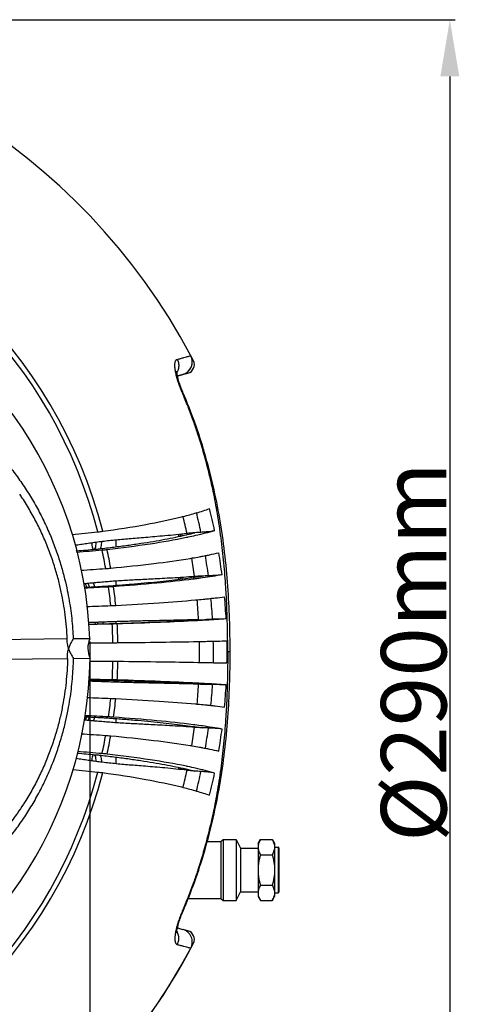
# Model space of a CAD drawing. Units: millimetres. Extents: x 719 to 1180, y 542 to 883.
# Drawn here: x 1079 to 1180, y 657 to 883 of the extents above; entities that cross this region are included whole.
import ezdxf

# ---------------------------------------------------------------- set-up
doc = ezdxf.new("R2010")
doc.units = ezdxf.units.MM
doc.layers.add('bi', color=150, linetype='Continuous', lineweight=20)
doc.dimstyles.new('44', dxfattribs={"dimtxt": 15, "dimasz": 13, "dimexe": 1.25, "dimexo": 0.625, "dimtad": 1, "dimtxsty": 'Standard', "dimcen": 2.5, "dimadec": 0, "dimazin": 0, "dimtfac": 1, "dimtmove": 0, "dimatfit": 3, "dimfxl": 0, "dimarcsym": 0})

# ---------------------------------------------------------------- blocks, each defined once
blk = doc.blocks.new('*D14')
at = {"layer": 'bi', "color": 0, "lineweight": -2}
for p, q in [((990.98, 882.9), (1179.1, 882.9)), ((1177.85, 869.9), (1177.85, 605.88)), ((991.38, 592.88), (1179.1, 592.88))]:
    blk.add_line(p, q, dxfattribs=at)
at = {"layer": 'bi', "color": 0}
for points in [[(1175.68, 869.9), (1180.02, 869.9), (1177.85, 882.9)], [(1175.68, 605.88), (1180.02, 605.88), (1177.85, 592.88)]]:
    blk.add_solid(points, dxfattribs=at)
at = {"layer": 'Defpoints', "color": 0}
for p in [(990.36, 882.9), (990.75, 592.88), (1177.85, 592.88)]:
    blk.add_point(p, dxfattribs=at)
at = {"layer": 'bi', "color": 0, "insert": (1169.57, 737.89), "char_height": 15, "attachment_point": 5, "rotation": 90}
blk.add_mtext('{\\fArial|b0|i0|c0|p34;%%C290mm}', dxfattribs=at)
blk = doc.blocks.new('*D15')
at = {"layer": 'bi', "color": 0, "lineweight": -2}
for p, q in [((1095.32, 740.31), (1095.32, 543.41)), ((910.77, 690.95), (910.77, 543.41)), ((923.77, 544.66), (1082.32, 544.66))]:
    blk.add_line(p, q, dxfattribs=at)
at = {"layer": 'bi', "color": 0}
for points in [[(923.77, 546.83), (923.77, 542.49), (910.77, 544.66)], [(1082.32, 546.83), (1082.32, 542.49), (1095.32, 544.66)]]:
    blk.add_solid(points, dxfattribs=at)
at = {"layer": 'Defpoints', "color": 0}
for p in [(1095.32, 740.93), (910.77, 691.57), (1095.32, 544.66)]:
    blk.add_point(p, dxfattribs=at)
at = {"layer": 'bi', "color": 0, "insert": (1003.04, 552.94), "char_height": 15, "attachment_point": 5}
blk.add_mtext('{\\fArial|b0|i0|c0|p34;185mm}', dxfattribs=at)

msp = doc.modelspace()

# ---------------------------------------------------------------- linework, layer by layer
at = {"color": 7, "linetype": 'Continuous'}
for p, q in [((1118.461, 805.839), (1118.461, 805.84)), ((1118.461, 805.839), (1118.651, 805.401)), ((1115.419, 801.196), (1117.804, 801.835)), ((1115.414, 801.218), (1116.587, 801.536)), ((1116.491, 797.407), (1116.675, 797.376)), ((1116.675, 797.376), (1116.675, 797.376)), ((1101.247, 763.539), (1101.247, 761.998)), ((1115.736, 764.377), (1115.736, 764.837)), ((1116.513, 764.546), (1116.513, 764.925)), ((1115.736, 754.553), (1115.736, 754.937)), ((1116.513, 754.646), (1116.513, 754.984)), ((1101.247, 754.126), (1101.247, 753.161)), ((1101.247, 744.828), (1101.247, 744.422)), ((1115.736, 744.993), (1115.736, 745.177)), ((1116.513, 745.033), (1116.513, 745.197)), ((1090.157, 740.872), (1040.432, 740.289)), ((1090.148, 740.316), (1090.157, 740.872)), ((1095.315, 740.932), (1091.519, 740.888)), ((1040.484, 735.824), (1090.209, 736.408)), ((1090.209, 736.408), (1090.187, 736.963)), ((1091.571, 736.424), (1095.367, 736.468)), ((1127.48, 737.897), (1126.928, 737.897)), ((1101.247, 731.357), (1101.247, 730.956)), ((1115.736, 730.612), (1115.736, 730.794)), ((1116.513, 730.592), (1116.513, 730.755)), ((1101.247, 722.619), (1101.247, 721.659)), ((1115.736, 720.853), (1115.736, 721.235)), ((1116.513, 720.806), (1116.513, 721.142)), ((1101.247, 713.783), (1101.247, 712.246)), ((1115.736, 710.953), (1115.736, 711.412)), ((1116.513, 710.865), (1116.513, 711.244)), ((1122.131, 694.379), (1125.37, 694.379)), ((1125.37, 694.379), (1125.87, 694.879)), ((1125.37, 694.379), (1125.37, 681.379)), ((1125.87, 694.879), (1125.87, 680.879)), ((1125.87, 694.879), (1128.87, 694.879)), ((1128.87, 694.879), (1128.87, 680.879)), ((1128.87, 694.879), (1129.87, 692.879)), ((1133.87, 693.941), (1134.411, 694.879)), ((1133.87, 693.941), (1133.87, 681.817)), ((1134.411, 694.879), (1137.129, 694.879)), ((1137.129, 694.879), (1137.67, 693.941)), ((1137.67, 693.941), (1137.67, 681.817)), ((1129.87, 692.879), (1129.87, 682.879)), ((1129.87, 692.879), (1133.87, 692.879)), ((1134.411, 691.379), (1137.129, 691.379)), ((1137.67, 693.129), (1138.47, 693.129)), ((1138.47, 693.129), (1138.47, 682.629)), ((1138.67, 692.929), (1138.67, 682.829)), ((1134.411, 684.379), (1137.129, 684.379)), ((1128.87, 680.879), (1129.87, 682.879)), ((1129.87, 682.879), (1133.87, 682.879)), ((1137.67, 682.629), (1138.47, 682.629)), ((1117.743, 681.379), (1125.37, 681.379)), ((1125.37, 681.379), (1125.87, 680.879)), ((1125.87, 680.879), (1128.87, 680.879)), ((1133.87, 681.817), (1134.411, 680.879)), ((1134.411, 680.879), (1137.129, 680.879)), ((1137.129, 680.879), (1137.67, 681.817)), ((1116.497, 678.389), (1116.681, 678.419)), ((1116.681, 678.419), (1116.681, 678.419)), ((1115.421, 674.583), (1116.594, 674.271)), ((1116.594, 674.271), (1116.594, 674.271)), ((1117.804, 673.923), (1116.709, 674.217))]:
    msp.add_line(p, q, dxfattribs=at)
at = {"color": 3, "linetype": 'Continuous'}
for p, q in [((1116.124, 764.462), (1116.124, 764.881)), ((1116.124, 754.6), (1116.124, 754.96)), ((1116.124, 745.013), (1116.124, 745.187)), ((1116.124, 730.602), (1116.124, 730.774)), ((1116.124, 720.829), (1116.124, 721.188)), ((1116.124, 710.909), (1116.124, 711.328))]:
    msp.add_line(p, q, dxfattribs=at)
at = {"color": 7, "linetype": 'Continuous'}
for centre, radius, start, end in [((990.364, 737.897), 145, 27.94131, 90.00284), ((990.369, 737.884), 111.409, 14.39116, 78.75749), ((990.369, 737.884), 110.263, 14.47182, 75.30978), ((1001.885, 737.604), 93.489, 2.04028, 68.71427), ((1115.811, 804.434), 3, 285.00284, 18.80769), ((1117.287, 803.767), 2, 285, 27.43581), ((990.37, 737.879), 145, 27.43581, 27.95073), ((990.367, 737.89), 136.418, 11.76449, 13.94267), ((990.367, 737.889), 130.099, 12.05017, 13.82118), ((990.367, 737.889), 133.283, 11.87594, 13.88181), ((990.369, 737.884), 110.263, 9.99576, 12.20821), ((990.369, 737.884), 111.409, 9.93967, 12.1406), ((990.367, 737.889), 130.102, 7.63768, 9.52833), ((990.367, 737.889), 133.285, 7.52656, 9.56611), ((990.367, 737.89), 136.419, 7.45421, 9.60156), ((990.369, 737.884), 110.263, 5.53997, 7.7665), ((990.369, 737.884), 111.409, 5.50895, 7.72287), ((990.367, 737.889), 130.103, 3.26762, 5.27889), ((990.367, 737.889), 133.286, 3.21986, 5.29903), ((990.367, 737.89), 136.419, 3.1884, 5.31789), ((990.369, 737.884), 110.263, 1.10552, 3.33082), ((990.369, 737.884), 111.409, 1.09962, 3.31192), ((1100.368, 738.759), 5.5, 156.72731, 204.61692), ((990.367, 737.889), 130.103, 358.94561, 1.059), ((990.367, 737.889), 133.286, 358.9263, 1.07938), ((990.367, 737.89), 136.419, 358.93599, 1.0697), ((1001.885, 737.604), 93.489, 292.62996, 359.30395), ((990.369, 737.884), 110.263, 356.67487, 358.90016), ((990.369, 737.884), 111.409, 356.69376, 358.90606), ((990.367, 737.889), 130.103, 354.72573, 356.73807), ((990.367, 737.889), 133.286, 354.70622, 356.78583), ((990.367, 737.89), 136.419, 354.6878, 356.81728), ((990.369, 737.884), 110.263, 352.23919, 354.46571), ((990.369, 737.884), 111.409, 352.28281, 354.49674), ((990.367, 737.889), 130.102, 350.4763, 352.36801), ((990.367, 737.889), 133.285, 350.43913, 352.47912), ((990.369, 737.884), 110.263, 347.79748, 350.00993), ((990.369, 737.884), 111.409, 347.86509, 350.06602), ((990.367, 737.89), 136.419, 350.40412, 352.55147), ((990.369, 737.884), 111.409, 281.58057, 345.61452), ((990.369, 737.884), 110.263, 285.29776, 345.53387), ((990.367, 737.889), 130.099, 346.18347, 347.95552), ((990.367, 737.889), 133.283, 346.12344, 348.12974), ((990.367, 737.89), 136.418, 346.06301, 348.24119), ((990.37, 737.879), 145, 198.23594, 332.56419), ((1138.47, 692.929), 0.2, 0, 90), ((1138.47, 682.829), 0.2, 270, 0), ((1115.817, 671.373), 3, 332.06437, 75.00284), ((1117.287, 671.991), 2, 332.56419, 75), ((990.364, 737.897), 145, 270.00284, 332.06437)]:
    msp.add_arc(centre, radius, start, end, dxfattribs=at)
for points, start_tangent, end_tangent in [([(1025.793, 808.237), (1030.804, 807.225), (1035.776, 805.984), (1040.631, 804.526), (1045.293, 802.862), (1049.726, 801.011), (1053.944, 798.972), (1057.876, 796.79), (1061.3, 794.634), (1064.182, 792.609), (1066.891, 790.503), (1069.559, 788.208), (1072.114, 785.769), (1074.527, 783.213), (1076.81, 780.521), (1078.964, 777.686), (1080.98, 774.709), (1082.851, 771.591), (1084.563, 768.343), (1086.09, 765.013), (1087.407, 761.677), (1088.5, 758.424), (1089.364, 755.373), (1090.014, 752.626), (1090.493, 750.191), (1090.861, 747.912), (1091.155, 745.614), (1091.376, 743.259), (1091.519, 740.888)], (0.9844469, -0.1756822), (0.0432985, -0.9990622)), ([(1115.135, 801.383), (1115.023, 801.881), (1114.935, 802.351), (1114.87, 802.791), (1114.829, 803.198), (1114.812, 803.569), (1114.819, 803.902), (1114.85, 804.196), (1114.905, 804.447), (1114.984, 804.654), (1115.085, 804.816), (1115.209, 804.93), (1115.355, 804.997)], (-0.2334346, 0.9723725), (0.9652764, 0.2612306)), ([(1115.677, 803.975), (1115.63, 802.908), (1115.297, 802.054)], (0.1310841, -0.9913713), (-0.5021275, -0.8647936)), ([(1115.355, 804.997), (1116.109, 805.2)], (0.9652812, 0.261213), (0.9652578, 0.2612995)), ([(1115.355, 804.997), (1115.677, 803.975)], (0.461008, -0.887396), (0.1310841, -0.9913713)), ([(1116.109, 805.2), (1116.177, 805.219)], (0.9652578, 0.2612995), (0.9652555, 0.2613078)), ([(1116.177, 805.219), (1116.873, 805.408), (1117.444, 805.562), (1117.889, 805.683)], (0.9652555, 0.2613078), (0.9649597, 0.2623981)), ([(1116.864, 801.625), (1117.048, 801.701), (1117.248, 801.8), (1117.459, 801.927), (1117.673, 802.082), (1117.878, 802.26), (1118.066, 802.455), (1118.237, 802.67), (1118.39, 802.902), (1118.523, 803.151), (1118.633, 803.416), (1118.718, 803.694), (1118.777, 803.985), (1118.807, 804.286), (1118.807, 804.594), (1118.773, 804.907), (1118.706, 805.221), (1118.651, 805.401)], (0.9362972, 0.3512087), (-0.3223887, 0.9466074)), ([(1117.889, 805.683), (1118.207, 805.769), (1118.398, 805.822), (1118.461, 805.839)], (0.9649597, 0.2623981), (0.9619896, 0.2730862)), ([(1116.406, 798.027), (1115.917, 799.36), (1115.569, 800.524), (1115.361, 801.455), (1115.274, 802.094), (1115.275, 802.285)], (-0.3688134, 0.9295035), (0.0060185, 0.9999819)), ([(1116.244, 798.001), (1116.011, 798.594), (1115.795, 799.182), (1115.599, 799.759), (1115.423, 800.319), (1115.268, 800.861), (1115.135, 801.383)], (-0.3748193, 0.9270979), (-0.2334346, 0.9723725)), ([(1115.414, 801.218), (1115.486, 801.238), (1115.554, 801.256)], (0.9656097, 0.259996), (0.9655894, 0.2600714)), ([(1115.554, 801.256), (1115.621, 801.274), (1115.684, 801.291), (1115.745, 801.308), (1115.804, 801.324), (1115.86, 801.339), (1115.914, 801.353), (1115.965, 801.367), (1116.014, 801.38), (1116.06, 801.393), (1116.105, 801.405), (1116.147, 801.416), (1116.186, 801.427), (1116.224, 801.437), (1116.26, 801.447)], (0.9655894, 0.2600714), (0.9653391, 0.2609989)), ([(1116.26, 801.447), (1116.293, 801.456), (1116.325, 801.464), (1116.354, 801.472), (1116.382, 801.48), (1116.408, 801.487), (1116.432, 801.493), (1116.454, 801.499), (1116.475, 801.505), (1116.494, 801.51), (1116.511, 801.515), (1116.527, 801.519), (1116.542, 801.523), (1116.555, 801.527), (1116.568, 801.53), (1116.579, 801.533), (1116.59, 801.536), (1116.601, 801.539), (1116.613, 801.543), (1116.626, 801.547), (1116.645, 801.552), (1116.675, 801.561), (1116.736, 801.58), (1116.864, 801.625)], (0.9653391, 0.2609989), (0.9362972, 0.3512087)), ([(1116.491, 797.407), (1116.244, 798.001)], (-0.3942077, 0.9190214), (-0.3748193, 0.9270979)), ([(1116.675, 797.376), (1116.406, 798.027)], (-0.3948027, 0.9187659), (-0.3688134, 0.9295035)), ([(1116.53, 797.316), (1116.491, 797.407)], (-0.3934527, 0.9193449), (-0.3941651, 0.9190397)), ([(1117.853, 794.096), (1117.832, 794.149), (1116.53, 797.316)], (-0.3657977, 0.9306944), (-0.3934527, 0.9193449)), ([(1127.48, 737.897), (1126.961, 752.943), (1125.102, 768.454), (1121.642, 783.528), (1116.675, 797.376)], (0.0000346, 1), (-0.3937601, 0.9192132)), ([(1120.032, 788.051), (1119.092, 790.791), (1117.853, 794.096)], (-0.3128293, 0.9498094), (-0.3657977, 0.9306944)), ([(1126.615, 750.554), (1126.489, 752.713), (1126.049, 758.295), (1125.404, 764.027), (1124.564, 769.618), (1123.602, 774.695), (1122.569, 779.222), (1121.469, 783.364), (1120.308, 787.203), (1120.032, 788.051)], (-0.0525936, 0.998616), (-0.3128293, 0.9498094)), ([(1090.157, 740.872), (1089.972, 743.641), (1089.673, 746.397), (1089.275, 749.035), (1088.776, 751.629), (1088.101, 754.476), (1087.201, 757.604), (1086.091, 760.823), (1084.799, 764.007), (1083.327, 767.134), (1081.671, 770.204), (1079.836, 773.194), (1079.239, 774.091)], (-0.0454315, 0.9989675), (-0.5610238, 0.8277997)), ([(1119.798, 769.796), (1122.765, 770.76)], (0.9590308, 0.2833019), (0.9414004, 0.3372911)), ([(1098.282, 765.573), (1108.153, 767.13), (1116.365, 768.87), (1116.745, 768.965)], (0.9907771, 0.135502), (0.9697218, 0.2442121)), ([(1116.745, 768.965), (1119.798, 769.796)], (0.9697218, 0.2442121), (0.9590308, 0.2833019)), ([(1097.134, 765.439), (1097.727, 765.503), (1098.282, 765.573)], (0.9950301, 0.0995744), (0.9907771, 0.135502)), ([(1123.919, 765.704), (1119.556, 764.566)], (-0.958259, -0.2859017), (-0.9746922, -0.2235512)), ([(1123.919, 765.704), (1123.395, 765.583), (1122.679, 765.475), (1121.8, 765.385), (1120.797, 765.318)], (-0.958259, -0.2859017), (-0.9986252, -0.0524189)), ([(1091.304, 764.856), (1097.134, 765.439)], (0.9950438, 0.0994373), (0.9950301, 0.0995744)), ([(1117.6, 765.05), (1115.049, 764.758), (1112.531, 764.513), (1110.19, 764.307), (1108.077, 764.131), (1106.16, 763.974), (1104.369, 763.824), (1102.642, 763.672), (1100.958, 763.511), (1099.336, 763.338), (1097.794, 763.155), (1096.332, 762.965), (1094.935, 762.77), (1093.566, 762.567), (1092.182, 762.352), (1091.919, 762.31)], (-0.9921499, -0.1250545), (-0.9872624, -0.1591007)), ([(1097.482, 761.537), (1100.817, 761.941), (1103.994, 762.363), (1107.007, 762.802), (1109.85, 763.258), (1112.515, 763.73), (1114.997, 764.216), (1117.292, 764.716)], (0.9933826, 0.1148521), (0.974528, 0.2242657)), ([(1117.443, 764.105), (1109.18, 762.632), (1099.286, 761.314)], (-0.9790689, -0.2035293), (-0.9933753, -0.1149152)), ([(1117.292, 764.716), (1117.66, 764.801)], (0.974528, 0.2242657), (0.9735816, 0.2283392)), ([(1117.813, 764.183), (1117.443, 764.105)], (-0.9784327, -0.2065657), (-0.9790689, -0.2035293)), ([(1119.393, 765.228), (1118.453, 765.145), (1117.6, 765.05)], (-0.9970142, -0.0772184), (-0.9921498, -0.1250554)), ([(1117.66, 764.801), (1119.393, 765.228)], (0.9735816, 0.2283392), (0.9681739, 0.2502786)), ([(1119.556, 764.566), (1117.813, 764.183)], (-0.9746922, -0.2235512), (-0.9784327, -0.2065657)), ([(1120.797, 765.318), (1120.083, 765.277), (1119.393, 765.228)], (-0.9986252, -0.0524189), (-0.9970142, -0.0772184)), ([(1092.276, 761.098), (1092.197, 761.2)], (-0.6077557, 0.7941241), (-0.6127815, 0.7902524)), ([(1092.207, 761.077), (1096.621, 761.451)], (0.9964278, 0.0844486), (0.9964222, 0.084515)), ([(1098.139, 761.2), (1092.294, 760.705)], (-0.9964172, -0.0845736), (-0.9964242, -0.0844918)), ([(1095.746, 762.885), (1095.758, 762.58), (1095.85, 762.007), (1096.026, 761.504)], (-0.0015762, -0.9999988), (0.4267494, -0.9043699)), ([(1096.621, 761.451), (1097.066, 761.492), (1097.482, 761.537)], (0.9964222, 0.084515), (0.9933826, 0.1148521)), ([(1097.785, 761.57), (1097.931, 762.007)], (0.398642, 0.9171066), (0.2411944, 0.9704768)), ([(1097.931, 762.007), (1098.022, 762.58), (1098.022, 763.182)], (0.2411944, 0.9704768), (-0.0791576, 0.9968621)), ([(1099.286, 761.314), (1098.731, 761.255), (1098.139, 761.2)], (-0.9933753, -0.1149152), (-0.9964172, -0.0845736)), ([(1100.106, 757.114), (1110.023, 758.174), (1118.331, 759.358)], (0.9957096, 0.0925328), (0.9865203, 0.163639)), ([(1118.331, 759.358), (1118.693, 759.419)], (0.9865203, 0.163639), (0.9861258, 0.1659995)), ([(1118.693, 759.419), (1118.813, 759.439)], (0.9861258, 0.1659995), (0.9859878, 0.1668175)), ([(1118.813, 759.439), (1120.452, 759.727)], (0.9859878, 0.1668175), (0.9837253, 0.1796791)), ([(1120.452, 759.727), (1121.248, 759.875)], (0.9837253, 0.1796791), (0.9823472, 0.1870669)), ([(1121.248, 759.875), (1121.817, 759.985)], (0.9823472, 0.1870669), (0.9812364, 0.1928085)), ([(1121.817, 759.985), (1122.733, 760.17)], (0.9812364, 0.1928085), (0.9792086, 0.202856)), ([(1122.733, 760.17), (1124.874, 760.644)], (0.9792086, 0.202856), (0.9731353, 0.2302341)), ([(1093.266, 756.634), (1098.958, 757.023)], (0.9976757, 0.0681413), (0.9976727, 0.0681849)), ([(1098.958, 757.023), (1099.55, 757.066), (1100.106, 757.114)], (0.9976727, 0.0681849), (0.9957096, 0.0925328)), ([(1099.017, 752.994), (1102.361, 753.245), (1105.552, 753.508), (1108.581, 753.782), (1111.443, 754.066), (1114.132, 754.359), (1116.642, 754.662), (1118.969, 754.973)], (0.9974245, 0.0717246), (0.9902015, 0.139646)), ([(1119.314, 755.181), (1116.762, 754.999), (1114.246, 754.846), (1111.908, 754.718), (1109.8, 754.608), (1107.885, 754.51), (1106.098, 754.417), (1104.374, 754.322), (1102.692, 754.222), (1101.072, 754.114), (1099.53, 754)], (-0.9969506, -0.0780356), (-0.9970108, -0.0772622)), ([(1119.041, 754.593), (1110.7, 753.676), (1100.768, 752.855)], (-0.9919422, -0.1266912), (-0.9974233, -0.0717405)), ([(1118.969, 754.973), (1119.337, 755.025)], (0.9902015, 0.139646), (0.9898445, 0.1421546)), ([(1119.396, 754.638), (1119.041, 754.593)], (-0.9917124, -0.1284779), (-0.9919422, -0.1266912)), ([(1121.105, 755.291), (1120.169, 755.24), (1119.314, 755.181)], (-0.9988301, -0.0483564), (-0.9969506, -0.0780356)), ([(1119.337, 755.025), (1121.105, 755.291)], (0.9898445, 0.1421546), (0.9877698, 0.1559191)), ([(1121.168, 754.877), (1119.396, 754.638)], (-0.9902812, -0.1390798), (-0.9917124, -0.1284779)), ([(1122.503, 755.348), (1121.793, 755.322), (1121.105, 755.291)], (-0.9994589, -0.0328933), (-0.9988301, -0.0483564)), ([(1125.632, 755.588), (1121.168, 754.877)], (-0.9839556, -0.1784137), (-0.9902812, -0.1390798)), ([(1125.632, 755.588), (1125.099, 755.512), (1124.378, 755.445), (1123.499, 755.39), (1122.503, 755.348)], (-0.9839556, -0.1784137), (-0.9994589, -0.0328933)), ([(1099.53, 754), (1098.066, 753.882), (1096.666, 753.76), (1095.293, 753.634), (1093.969, 753.506)], (-0.9970108, -0.0772622), (-0.9951719, -0.098147)), ([(1094.129, 752.727), (1098.157, 752.94)], (0.9986005, 0.0528868), (0.9985997, 0.0529022)), ([(1099.621, 752.784), (1094.152, 752.494)], (-0.9985989, -0.0529168), (-0.9986, -0.0528973)), ([(1094.614, 752.753), (1094.324, 753.549)], (-0.3305238, 0.9437977), (-0.3532452, 0.9355308)), ([(1096.479, 752.86), (1096.175, 753.728)], (-0.3188876, 0.9477925), (-0.3423686, 0.9395657)), ([(1098.157, 752.94), (1098.6, 752.966), (1099.017, 752.994)], (0.9985997, 0.0529022), (0.9974245, 0.0717246)), ([(1100.768, 752.855), (1100.212, 752.818), (1099.621, 752.784)], (-0.9974233, -0.0717405), (-0.9985989, -0.0529168)), ([(1101.263, 748.579), (1111.207, 749.166), (1119.571, 749.822)], (0.9986805, 0.0513547), (0.9958883, 0.0905901)), ([(1119.571, 749.822), (1119.924, 749.854)], (0.9958883, 0.0905901), (0.9957727, 0.0918518)), ([(1119.924, 749.854), (1120.038, 749.865)], (0.9957727, 0.0918518), (0.9957334, 0.092277)), ([(1120.038, 749.865), (1121.703, 750.025)], (0.9957334, 0.092277), (0.9950443, 0.099433)), ([(1121.703, 750.025), (1122.504, 750.106)], (0.9950443, 0.099433), (0.9946286, 0.1035086)), ([(1122.504, 750.106), (1123.089, 750.168)], (0.9946286, 0.1035086), (0.9942866, 0.1067432)), ([(1123.089, 750.168), (1124.012, 750.27)], (0.9942866, 0.1067432), (0.9936745, 0.1122985)), ([(1124.012, 750.27), (1126.199, 750.533)], (0.9936745, 0.1122985), (0.991819, 0.1276523)), ([(1126.917, 740.438), (1126.89, 742.49), (1126.756, 747.422), (1126.615, 750.554)], (-0.0091841, 0.9999578), (-0.0525936, 0.998616)), ([(1094.572, 748.318), (1100.117, 748.528)], (0.9992814, 0.0379031), (0.9992811, 0.0379103)), ([(1100.117, 748.528), (1100.708, 748.553), (1101.263, 748.579)], (0.9992811, 0.0379103), (0.9986805, 0.0513547)), ([(1099.87, 744.379), (1103.219, 744.485), (1106.415, 744.597), (1109.452, 744.713), (1112.324, 744.833), (1115.025, 744.957), (1117.55, 745.085), (1119.892, 745.217)], (0.9995366, 0.0304403), (0.9982498, 0.0591389)), ([(1120.259, 745.305), (1117.707, 745.228), (1115.193, 745.163), (1112.858, 745.109), (1110.752, 745.062), (1108.84, 745.021), (1107.055, 744.981), (1105.333, 744.941), (1103.653, 744.898), (1102.035, 744.853)], (-0.999452, -0.0331025), (-0.9995561, -0.0297912)), ([(1119.892, 745.217), (1120.263, 745.239)], (0.9982498, 0.0591389), (0.9981865, 0.0601977)), ([(1120.263, 745.239), (1122.048, 745.352)], (0.9981865, 0.0601977), (0.9978169, 0.0660406)), ([(1123.443, 745.376), (1122.734, 745.365), (1122.048, 745.352)], (-0.9999019, -0.0140095), (-0.9997886, -0.0205623)), ([(1126.575, 745.477), (1122.059, 745.176)], (-0.9971365, -0.0756233), (-0.9982652, -0.0588778)), ([(1126.575, 745.477), (1126.036, 745.445), (1125.312, 745.417), (1124.434, 745.393), (1123.443, 745.376)], (-0.9971365, -0.0756233), (-0.9999019, -0.0140095)), ([(1098.996, 744.753), (1097.628, 744.703), (1096.253, 744.65), (1094.923, 744.595)], (-0.9993683, -0.0355387), (-0.9991337, -0.0416163)), ([(1094.958, 744.265), (1099.011, 744.356)], (0.9997472, 0.0224854), (0.9997471, 0.0224867)), ([(1100.446, 744.29), (1094.969, 744.167)], (-0.9997471, -0.0224878), (-0.9997472, -0.0224862)), ([(1096.579, 744.305), (1096.531, 744.663)], (-0.1298074, 0.9915392), (-0.137363, 0.9905208)), ([(1098.392, 744.343), (1098.341, 744.731)], (-0.1258031, 0.9920552), (-0.1336567, 0.9910277)), ([(1099.03, 744.754), (1098.996, 744.753)], (-0.9993704, -0.0354798), (-0.9993683, -0.0355387)), ([(1099.011, 744.356), (1099.454, 744.367), (1099.87, 744.379)], (0.9997471, 0.0224867), (0.9995366, 0.0304403)), ([(1100.493, 744.804), (1099.03, 744.754)], (-0.999462, -0.032798), (-0.9993704, -0.0354798)), ([(1101.592, 744.32), (1101.036, 744.304), (1100.446, 744.29)], (-0.9995365, -0.0304416), (-0.9997471, -0.0224878)), ([(1101.576, 744.839), (1100.493, 744.804)], (-0.9995285, -0.0307044), (-0.999462, -0.032798)), ([(1102.035, 744.853), (1101.576, 744.839)], (-0.9995561, -0.0297912), (-0.9995285, -0.0307044)), ([(1119.923, 745.056), (1111.543, 744.668), (1101.592, 744.32)], (-0.9985599, -0.0536488), (-0.9995365, -0.0304416)), ([(1120.273, 745.075), (1119.923, 745.056)], (-0.9985199, -0.0543876), (-0.9985599, -0.0536488)), ([(1122.059, 745.176), (1120.273, 745.075)], (-0.9982652, -0.0588778), (-0.9985199, -0.0543876)), ([(1091.519, 740.888), (1091.091, 740.186), (1090.73, 739.436), (1090.449, 738.643)], (-0.5627009, -0.8266606), (-0.2818053, -0.9594716)), ([(1090.449, 738.643), (1090.25, 739.425), (1090.155, 740.169), (1090.147, 740.316)], (-0.304566, 0.9524912), (-0.0360164, 0.9993512)), ([(1090.187, 736.963), (1090.191, 737.111), (1090.269, 737.857), (1090.449, 738.643)], (0.0125596, 0.9999211), (0.2821375, 0.959374)), ([(1090.449, 738.643), (1090.749, 737.857), (1091.127, 737.115), (1091.571, 736.424)], (0.304234, -0.9525973), (0.581934, -0.813236)), ([(1095.051, 739.966), (1100.612, 740.011)], (0.9999673, 0.0080826), (0.9999673, 0.0080827)), ([(1100.612, 740.011), (1101.202, 740.016), (1101.758, 740.022)], (0.9999673, 0.0080827), (0.9999403, 0.0109277)), ([(1101.758, 740.022), (1111.712, 740.146), (1120.099, 740.286)], (0.9999403, 0.0109277), (0.9998151, 0.0192276)), ([(1120.099, 740.286), (1120.448, 740.292)], (0.9998151, 0.0192276), (0.99981, 0.0194908)), ([(1120.448, 740.292), (1120.561, 740.295)], (0.99981, 0.0194908), (0.9998083, 0.019579)), ([(1120.561, 740.295), (1122.237, 740.329)], (0.9998083, 0.019579), (0.9997774, 0.0210977)), ([(1122.237, 740.329), (1123.04, 740.346)], (0.9997774, 0.0210977), (0.9997588, 0.02196)), ([(1123.04, 740.346), (1123.63, 740.359)], (0.9997588, 0.02196), (0.9997435, 0.0226495)), ([(1123.63, 740.359), (1124.557, 740.381)], (0.9997435, 0.0226495), (0.9997161, 0.0238261)), ([(1124.557, 740.381), (1126.762, 740.437)], (0.9997161, 0.0238261), (0.9996329, 0.0270951)), ([(1126.928, 737.897), (1126.917, 740.438)], (-0.0000742, 1), (-0.0091841, 0.9999578)), ([(1027.443, 667.551), (1032.429, 668.681), (1037.371, 670.038), (1042.19, 671.61), (1046.812, 673.382), (1051.201, 675.337), (1055.37, 677.474), (1059.249, 679.748), (1062.621, 681.983), (1065.456, 684.075), (1068.114, 686.245), (1070.728, 688.602), (1073.225, 691.1), (1075.577, 693.712), (1077.796, 696.456), (1079.883, 699.342), (1081.829, 702.365), (1083.626, 705.525), (1085.261, 708.813), (1086.71, 712.178), (1087.948, 715.544), (1088.964, 718.821), (1089.757, 721.892), (1090.342, 724.654), (1090.764, 727.099), (1091.078, 729.386), (1091.318, 731.69), (1091.484, 734.05), (1091.571, 736.424)], (0.9800547, 0.1987282), (0.0198494, 0.999803)), ([(1090.209, 736.408), (1090.09, 733.636), (1089.855, 730.873), (1089.519, 728.226), (1089.081, 725.621), (1088.473, 722.759), (1087.646, 719.611), (1086.613, 716.367), (1085.395, 713.153), (1083.998, 709.993), (1082.414, 706.885), (1080.649, 703.852), (1080.075, 702.944)], (-0.021984, -0.9997583), (-0.5414158, -0.840755)), ([(1116.681, 678.419), (1121.647, 692.268), (1125.105, 707.341), (1126.962, 722.852), (1127.48, 737.897)], (0.3936824, 0.9192465), (-0.0001338, 1)), ([(1126.928, 737.897), (1126.917, 735.355)], (0.000025, -1), (-0.0090854, -0.9999587)), ([(1095.317, 735.808), (1100.612, 735.767)], (0.99997, -0.007742), (0.99997, -0.007742)), ([(1100.612, 735.767), (1101.202, 735.762), (1101.758, 735.757)], (0.99997, -0.007742), (0.9999449, -0.0105016)), ([(1101.758, 735.757), (1111.712, 735.637), (1120.099, 735.503)], (0.9999449, -0.0105016), (0.9998279, -0.0185522)), ([(1120.099, 735.503), (1120.448, 735.496)], (0.9998279, -0.0185522), (0.9998231, -0.0188075)), ([(1120.448, 735.496), (1120.561, 735.494)], (0.9998231, -0.0188075), (0.9998215, -0.018893)), ([(1120.561, 735.494), (1122.237, 735.461)], (0.9998215, -0.018893), (0.9997926, -0.0203661)), ([(1122.237, 735.461), (1123.04, 735.444)], (0.9997926, -0.0203661), (0.9997752, -0.0212025)), ([(1123.04, 735.444), (1123.63, 735.432)], (0.9997752, -0.0212025), (0.9997608, -0.0218713)), ([(1123.63, 735.432), (1124.557, 735.411)], (0.9997608, -0.0218713), (0.9997352, -0.0230127)), ([(1124.557, 735.411), (1126.762, 735.357)], (0.9997352, -0.0230127), (0.9996571, -0.0261836)), ([(1126.917, 735.355), (1126.89, 733.304), (1126.757, 728.371), (1126.616, 725.239)], (-0.0090854, -0.9999587), (-0.052498, -0.998621)), ([(1099.03, 731.028), (1097.629, 731.079), (1096.254, 731.132), (1094.961, 731.184)], (-0.9993873, 0.0350001), (-0.9991584, 0.0410193)), ([(1094.986, 731.512), (1099.012, 731.423)], (0.9997548, -0.0221451), (0.9997547, -0.0221463)), ([(1100.447, 731.488), (1094.994, 731.609)], (-0.9997547, 0.0221474), (-0.9997547, 0.0221459)), ([(1096.534, 731.118), (1096.582, 731.473)], (0.13687, 0.990589), (0.1293968, 0.9915929)), ([(1098.344, 731.051), (1098.395, 731.436)], (0.1331622, 0.9910943), (0.1253954, 0.9921068)), ([(1099.012, 731.423), (1099.454, 731.412), (1099.871, 731.4)], (0.9997547, -0.0221463), (0.9995495, -0.0300147)), ([(1100.494, 730.979), (1099.03, 731.028)], (-0.9994767, 0.0323471), (-0.9993873, 0.0350001)), ([(1099.871, 731.4), (1103.22, 731.295), (1106.416, 731.185), (1109.453, 731.071), (1112.325, 730.952), (1115.026, 730.829), (1117.55, 730.703), (1119.893, 730.573)], (0.9995495, -0.0300147), (0.9982929, -0.0584066)), ([(1101.593, 731.458), (1101.037, 731.474), (1100.447, 731.488)], (-0.9995494, 0.0300159), (-0.9997547, 0.0221474)), ([(1101.577, 730.945), (1100.494, 730.979)], (-0.9995416, 0.0302752), (-0.9994767, 0.0323471)), ([(1102.035, 730.932), (1101.577, 730.945)], (-0.9995685, 0.0293725), (-0.9995416, 0.0302752)), ([(1119.924, 730.732), (1111.544, 731.115), (1101.593, 731.458)], (-0.9985958, 0.0529749), (-0.9995494, 0.0300159)), ([(1120.259, 730.486), (1117.707, 730.562), (1115.194, 730.626), (1112.859, 730.679), (1110.753, 730.725), (1108.841, 730.766), (1107.056, 730.805), (1105.334, 730.845), (1103.654, 730.887), (1102.035, 730.932)], (-0.9994669, 0.0326483), (-0.9995685, 0.0293725)), ([(1119.893, 730.573), (1120.263, 730.551)], (0.9982929, -0.0584066), (0.9982311, -0.0594539)), ([(1120.274, 730.714), (1119.924, 730.732)], (-0.9985568, 0.0537051), (-0.9985958, 0.0529749)), ([(1120.263, 730.551), (1122.048, 730.44)], (0.9982311, -0.0594539), (0.9978699, -0.0652351)), ([(1122.059, 730.614), (1120.274, 730.714)], (-0.998308, 0.0581477), (-0.9985568, 0.0537051)), ([(1123.443, 730.416), (1122.735, 730.427), (1122.048, 730.44)], (-0.9999053, 0.0137602), (-0.9997951, 0.0202426)), ([(1126.575, 730.316), (1122.059, 730.614)], (-0.9972048, 0.0747163), (-0.998308, 0.0581477)), ([(1126.575, 730.316), (1126.037, 730.348), (1125.313, 730.376), (1124.435, 730.399), (1123.443, 730.416)], (-0.9972048, 0.0747163), (-0.9999053, 0.0137602)), ([(1094.674, 727.454), (1100.118, 727.25)], (0.9992942, -0.0375635), (0.999294, -0.0375705)), ([(1100.118, 727.25), (1100.709, 727.226), (1101.265, 727.199)], (0.999294, -0.0375705), (0.9987022, -0.0509299)), ([(1101.265, 727.199), (1111.208, 726.617), (1119.572, 725.966)], (0.9987022, -0.0509299), (0.995949, -0.0899194)), ([(1119.572, 725.966), (1119.925, 725.934)], (0.995949, -0.0899194), (0.9958352, -0.0911714)), ([(1119.925, 725.934), (1120.038, 725.924)], (0.9958352, -0.0911714), (0.9957965, -0.0915929)), ([(1120.038, 725.924), (1121.704, 725.765)], (0.9957965, -0.0915929), (0.9951167, -0.0987057)), ([(1126.616, 725.239), (1126.491, 723.08), (1126.051, 717.499), (1125.407, 711.767), (1124.567, 706.176), (1123.605, 701.1), (1122.573, 696.573), (1121.473, 692.431), (1120.312, 688.592), (1120.039, 687.75)], (-0.052498, -0.998621), (-0.312693, -0.9498542)), ([(1121.704, 725.765), (1122.505, 725.684)], (0.9951167, -0.0987057), (0.9947067, -0.1027553)), ([(1122.505, 725.684), (1123.09, 725.623)], (0.9947067, -0.1027553), (0.9943692, -0.1059716)), ([(1123.09, 725.623), (1124.013, 725.522)], (0.9943692, -0.1059716), (0.9937654, -0.1114916)), ([(1124.013, 725.522), (1126.2, 725.26)], (0.9937654, -0.1114916), (0.9919341, -0.1267547)), ([(1094.22, 723.045), (1098.158, 722.838)], (0.9986184, -0.0525483), (0.9986176, -0.0525633)), ([(1099.622, 722.994), (1094.267, 723.276)], (-0.9986168, 0.0525778), (-0.9986178, 0.0525587)), ([(1094.333, 722.231), (1094.621, 723.024)], (0.3525961, 0.9357756), (0.3300019, 0.9439803)), ([(1096.184, 722.054), (1096.486, 722.918)], (0.3417293, 0.9397984), (0.3183679, 0.9479672)), ([(1098.158, 722.838), (1098.602, 722.813), (1099.019, 722.785)], (0.9986176, -0.0525633), (0.9974548, -0.0713011)), ([(1099.019, 722.785), (1102.363, 722.535), (1105.553, 722.274), (1108.582, 722.001), (1111.445, 721.719), (1114.134, 721.427), (1116.644, 721.126), (1118.97, 720.817)], (0.9974548, -0.0713011), (0.9903029, -0.1389248)), ([(1100.769, 722.923), (1100.213, 722.96), (1099.622, 722.994)], (-0.9974537, 0.0713169), (-0.9986168, 0.0525778)), ([(1119.042, 721.196), (1110.702, 722.107), (1100.769, 722.923)], (-0.992027, 0.1260253), (-0.9974537, 0.0713169)), ([(1099.531, 721.784), (1098.068, 721.901), (1096.668, 722.022), (1095.294, 722.147), (1094.042, 722.267)], (-0.9970454, 0.076814), (-0.9952481, 0.0973714)), ([(1119.316, 720.61), (1116.764, 720.791), (1114.248, 720.943), (1111.91, 721.07), (1109.801, 721.179), (1107.887, 721.277), (1106.099, 721.369), (1104.375, 721.463), (1102.693, 721.563), (1101.073, 721.67), (1099.531, 721.784)], (-0.9969858, 0.0775839), (-0.9970454, 0.076814)), ([(1118.97, 720.817), (1119.339, 720.765)], (0.9903029, -0.1389248), (0.9899495, -0.1414212)), ([(1119.397, 721.15), (1119.042, 721.196)], (-0.9917999, 0.1278005), (-0.992027, 0.1260253)), ([(1121.107, 720.5), (1120.17, 720.551), (1119.316, 720.61)], (-0.9988455, 0.0480379), (-0.9969858, 0.0775839)), ([(1119.339, 720.765), (1121.107, 720.5)], (0.9899495, -0.1414212), (0.9878943, -0.1551288)), ([(1121.169, 720.913), (1119.397, 721.15)], (-0.9903824, 0.1383569), (-0.9917999, 0.1278005)), ([(1122.505, 720.444), (1121.795, 720.47), (1121.107, 720.5)], (-0.999467, 0.0326448), (-0.9988455, 0.0480379)), ([(1125.634, 720.205), (1121.169, 720.913)], (-0.9841154, 0.1775299), (-0.9903824, 0.1383569)), ([(1125.634, 720.205), (1125.101, 720.28), (1124.379, 720.347), (1123.501, 720.403), (1122.505, 720.444)], (-0.9841154, 0.1775299), (-0.999467, 0.0326448)), ([(1093.335, 719.138), (1098.96, 718.755)], (0.9976987, -0.067804), (0.9976957, -0.0678469)), ([(1098.96, 718.755), (1099.552, 718.712), (1100.108, 718.664)], (0.9976957, -0.0678469), (0.9957488, -0.0921109)), ([(1100.108, 718.664), (1110.025, 717.609), (1118.334, 716.43)], (0.9957488, -0.0921109), (0.9866294, -0.1629796)), ([(1118.334, 716.43), (1118.694, 716.37)], (0.9866294, -0.1629796), (0.986239, -0.165326)), ([(1118.694, 716.37), (1118.813, 716.35)], (0.986239, -0.165326), (0.9861025, -0.1661379)), ([(1118.813, 716.35), (1120.453, 716.063)], (0.9861025, -0.1661379), (0.9838559, -0.1789623)), ([(1120.453, 716.063), (1121.249, 715.915)], (0.9838559, -0.1789623), (0.9824885, -0.1863234)), ([(1121.249, 715.915), (1121.819, 715.805)], (0.9824885, -0.1863234), (0.9813847, -0.1920524)), ([(1092.404, 714.683), (1096.624, 714.327)], (0.996456, -0.0841154), (0.9964507, -0.0841786)), ([(1098.141, 714.577), (1092.482, 715.056)], (-0.9964457, 0.084237), (-0.9964524, 0.0841583)), ([(1096.026, 714.254), (1095.85, 713.751), (1095.758, 713.178), (1095.746, 712.898)], (-0.4267494, -0.9043699), (-0.0048375, -0.9999883)), ([(1096.089, 714.377), (1096.026, 714.254)], (-0.4844694, -0.8748082), (-0.4267494, -0.9043699)), ([(1096.624, 714.327), (1097.068, 714.286), (1097.485, 714.242)], (0.9964507, -0.0841786), (0.993431, -0.1144326)), ([(1097.485, 714.242), (1100.819, 713.839), (1103.997, 713.419), (1107.01, 712.981), (1109.852, 712.526), (1112.517, 712.056), (1115, 711.572), (1117.295, 711.074)], (0.993431, -0.1144326), (0.9746889, -0.2235657)), ([(1097.931, 713.751), (1097.775, 714.209)], (-0.2411944, 0.9704768), (-0.4074947, 0.9132076)), ([(1098.024, 712.601), (1098.022, 713.178), (1097.931, 713.751)], (0.0725255, 0.9973666), (-0.2411944, 0.9704768)), ([(1099.289, 714.464), (1098.733, 714.523), (1098.141, 714.577)], (-0.9934238, 0.1144956), (-0.9964457, 0.084237)), ([(1117.445, 711.683), (1109.183, 713.151), (1099.289, 714.464)], (-0.9792039, 0.2028787), (-0.9934238, 0.1144956)), ([(1121.819, 715.805), (1122.734, 715.621)], (0.9813847, -0.1920524), (0.9793721, -0.2020649)), ([(1122.734, 715.621), (1124.876, 715.149)], (0.9793721, -0.2020649), (0.9733395, -0.2293692)), ([(1117.602, 710.741), (1115.052, 711.031), (1112.534, 711.276), (1110.192, 711.481), (1108.08, 711.657), (1106.162, 711.813), (1104.372, 711.962), (1102.645, 712.113), (1100.96, 712.273), (1099.339, 712.446), (1097.797, 712.628), (1096.335, 712.817), (1094.938, 713.012), (1093.569, 713.214), (1092.185, 713.429), (1092.144, 713.435)], (-0.9922061, 0.1246074), (-0.987538, 0.1573806)), ([(1117.815, 711.606), (1117.445, 711.683)], (-0.9785735, 0.2058979), (-0.9792039, 0.2028787)), ([(1119.557, 711.224), (1117.815, 711.606)], (-0.9748544, 0.2228426), (-0.9785735, 0.2058979)), ([(1091.437, 710.907), (1097.136, 710.339)], (0.9950769, -0.0991059), (0.9950636, -0.0992394)), ([(1097.136, 710.339), (1097.73, 710.275), (1098.285, 710.205)], (0.9950636, -0.0992394), (0.990834, -0.1350849)), ([(1098.285, 710.205), (1108.156, 708.652), (1116.368, 706.917), (1116.747, 706.823)], (0.990834, -0.1350849), (0.9698888, -0.2435483)), ([(1117.295, 711.074), (1117.662, 710.989)], (0.9746889, -0.2235657), (0.9737487, -0.2276257)), ([(1119.396, 710.564), (1118.455, 710.646), (1117.602, 710.741)], (-0.9970386, 0.0769021), (-0.992206, 0.1246084)), ([(1117.662, 710.989), (1119.396, 710.564)], (0.9737487, -0.2276257), (0.9683702, -0.2495178)), ([(1120.8, 710.474), (1120.085, 710.515), (1119.396, 710.564)], (-0.9986381, 0.0521719), (-0.9970386, 0.0769021)), ([(1123.921, 710.089), (1119.557, 711.224)], (-0.9585089, 0.2850627), (-0.9748544, 0.2228426)), ([(1123.921, 710.089), (1123.397, 710.21), (1122.682, 710.318), (1121.803, 710.407), (1120.8, 710.474)], (-0.9585089, 0.2850627), (-0.9986381, 0.0521719)), ([(1116.747, 706.823), (1119.801, 705.995)], (0.9698888, -0.2435483), (0.9592461, -0.2825721)), ([(1119.801, 705.995), (1122.768, 705.033)], (0.9592461, -0.2825721), (0.9416903, -0.3364808)), ([(1080.075, 702.944), (1078.727, 700.936), (1076.676, 698.168), (1074.508, 695.549), (1072.216, 693.061), (1069.788, 690.686), (1067.26, 688.452), (1064.685, 686.391), (1061.903, 684.374), (1058.634, 682.246), (1054.953, 680.119), (1050.995, 678.107), (1046.758, 676.229), (1042.19, 674.483), (1037.349, 672.908), (1032.371, 671.558), (1027.409, 670.451)], (-0.5414158, -0.840755), (-0.9804017, -0.1970087)), ([(1134.411, 694.879), (1134.177, 694.425), (1134.008, 693.988), (1133.905, 693.558), (1133.87, 693.129)], (-0.4996622, -0.8662203), (0, -1)), ([(1137.129, 694.879), (1137.364, 694.425), (1137.533, 693.988), (1137.636, 693.558), (1137.67, 693.129)], (0.4996622, -0.8662203), (0, -1)), ([(1133.87, 693.129), (1133.905, 692.7), (1134.008, 692.271), (1134.176, 691.835), (1134.411, 691.379)], (0, -1), (0.4996622, -0.8662203)), ([(1134.411, 691.379), (1134.176, 690.469), (1134.008, 689.597), (1133.905, 688.737), (1133.87, 687.879)], (-0.2771196, -0.9608354), (0, -1)), ([(1137.67, 693.129), (1137.636, 692.7), (1137.533, 692.271), (1137.365, 691.835), (1137.129, 691.379)], (0, -1), (-0.4996622, -0.8662203)), ([(1137.129, 691.379), (1137.365, 690.469), (1137.533, 689.597), (1137.636, 688.737), (1137.67, 687.879)], (0.2771196, -0.9608354), (0, -1)), ([(1120.039, 687.75), (1119.097, 685.004), (1117.856, 681.692)], (-0.312693, -0.9498542), (-0.3657864, -0.9306988)), ([(1133.87, 687.879), (1133.905, 687.021), (1134.008, 686.161), (1134.176, 685.289), (1134.411, 684.379)], (0, -1), (0.2771196, -0.9608354)), ([(1137.67, 687.879), (1137.636, 687.021), (1137.533, 686.161), (1137.365, 685.289), (1137.129, 684.379)], (0, -1), (-0.2771196, -0.9608354)), ([(1134.411, 684.379), (1134.176, 683.923), (1134.008, 683.487), (1133.905, 683.058), (1133.87, 682.629)], (-0.4996622, -0.8662203), (0, -1)), ([(1137.129, 684.379), (1137.365, 683.923), (1137.533, 683.487), (1137.636, 683.058), (1137.67, 682.629)], (0.4996622, -0.8662203), (0, -1)), ([(1133.87, 682.629), (1133.905, 682.2), (1133.986, 681.844)], (0, -1), (0.2777147, -0.9606636)), ([(1137.67, 682.629), (1137.636, 682.2), (1137.555, 681.844)], (0, -1), (-0.2777147, -0.9606636)), ([(1117.856, 681.692), (1117.837, 681.646), (1116.536, 678.479)], (-0.3657864, -0.9306988), (-0.393373, -0.919379)), ([(1133.986, 681.844), (1134.008, 681.77), (1134.177, 681.333), (1134.411, 680.879)], (0.2777147, -0.9606636), (0.4996622, -0.8662203)), ([(1137.555, 681.844), (1137.533, 681.77), (1137.364, 681.333), (1137.129, 680.879)], (-0.2777147, -0.9606636), (-0.4996622, -0.8662203)), ([(1116.25, 677.794), (1116.017, 677.201), (1115.801, 676.613), (1115.605, 676.036), (1115.429, 675.476), (1115.274, 674.934), (1115.141, 674.413)], (-0.3747494, -0.9271262), (-0.2333959, -0.9723818)), ([(1115.272, 673.413), (1115.273, 673.41), (1115.279, 673.687), (1115.364, 674.325), (1115.573, 675.262), (1115.922, 676.433), (1116.413, 677.771)], (0.2937349, -0.9558869), (0.3689047, 0.9294672)), ([(1116.497, 678.389), (1116.25, 677.794)], (-0.3941299, -0.9190547), (-0.3747494, -0.9271262)), ([(1116.413, 677.771), (1116.681, 678.419)], (0.3689047, 0.9294672), (0.3947072, 0.9188069)), ([(1116.536, 678.479), (1116.497, 678.389)], (-0.393373, -0.919379), (-0.3940873, -0.919073)), ([(1115.141, 674.413), (1115.03, 673.915), (1114.941, 673.445), (1114.877, 673.005), (1114.836, 672.598), (1114.819, 672.227), (1114.826, 671.894), (1114.857, 671.601), (1114.912, 671.35), (1114.99, 671.143), (1115.092, 670.982), (1115.216, 670.868), (1115.362, 670.801)], (-0.2333959, -0.9723818), (0.9656454, -0.2598635)), ([(1115.683, 671.823), (1115.637, 672.89), (1115.305, 673.742)], (0.1309845, 0.9913844), (-0.5015934, 0.8651035)), ([(1115.362, 670.801), (1115.683, 671.823)], (0.4609277, 0.8874377), (0.1309845, 0.9913844)), ([(1115.362, 670.801), (1116.114, 670.599)], (0.9656501, -0.2598458), (0.9656777, -0.2597433)), ([(1116.114, 670.599), (1116.183, 670.58)], (0.9656777, -0.2597433), (0.9656803, -0.2597336)), ([(1116.183, 670.58), (1116.88, 670.393), (1117.451, 670.24), (1117.896, 670.12), (1118.214, 670.035), (1118.404, 669.984), (1118.468, 669.968)], (0.9656803, -0.2597336), (0.9682992, -0.2497933))]:
    msp.add_spline(points, degree=3, dxfattribs=dict(at, start_tangent=start_tangent, end_tangent=end_tangent))
at = {"color": 3, "linetype": 'Continuous'}
for points, start_tangent, end_tangent in [([(1096.462, 761.434), (1096.497, 761.504), (1096.673, 762.007), (1096.764, 762.58), (1096.773, 763.022)], (0.4586277, 0.8886285), (-0.0372354, 0.9993065)), ([(1095.243, 752.794), (1094.958, 753.614)], (-0.3171436, 0.9483775), (-0.3392229, 0.940706)), ([(1097.138, 744.314), (1097.089, 744.684)], (-0.1252328, 0.9921274), (-0.1326971, 0.9911566)), ([(1097.093, 731.098), (1097.14, 731.464)], (0.132216, 0.9912209), (0.124834, 0.9921776)), ([(1094.967, 722.167), (1095.25, 722.984)], (0.3386047, 0.9409287), (0.3166364, 0.948547)), ([(1096.774, 712.761), (1096.764, 713.178), (1096.673, 713.751), (1096.497, 714.254), (1096.45, 714.347)], (0.0307086, 0.9995284), (-0.4694674, 0.8829498))]:
    msp.add_spline(points, degree=3, dxfattribs=dict(at, start_tangent=start_tangent, end_tangent=end_tangent))

# ---------------------------------------------------------------- dimensions: what is measured, and where the dimension line sits
at = {"layer": 'bi'}
dim = msp.add_linear_dim(base=(1177.851, 592.88), p1=(990.357, 882.898), p2=(990.751, 592.88), angle=90, text='{\\fArial|b0|i0|c0|p34;%%C290mm}', dimstyle='44', dxfattribs=at)
dim.commit()
dim.dimension.update_dxf_attribs({"geometry": '*D14', "text_midpoint": (1169.567, 737.889)})
dim = msp.add_linear_dim(base=(1095.315, 544.658), p1=(910.774, 691.573), p2=(1095.315, 740.932), text='{\\fArial|b0|i0|c0|p34;185mm}', dimstyle='44', dxfattribs=at)
dim.commit()
dim.dimension.update_dxf_attribs({"geometry": '*D15', "text_midpoint": (1003.044, 552.942)})

doc.saveas('drawing.dxf')
